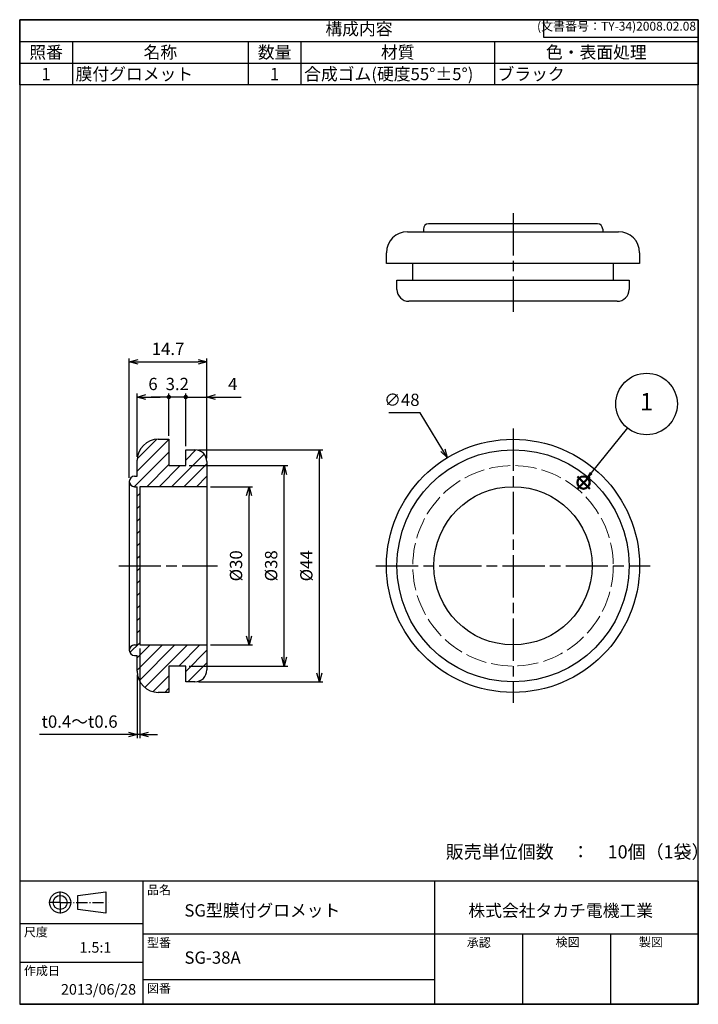
# Model space of a CAD drawing. Units: millimetres. Extents: x 0 to 129, y 0 to 187.
import ezdxf
from ezdxf.enums import TextEntityAlignment as Align

# ---------------------------------------------------------------- set-up
doc = ezdxf.new("R2010")
doc.units = ezdxf.units.MM
doc.header["$LTSCALE"] = 0.666667
for name, pattern in [('AM_ISO02W050', [7.5, 6, -1.5]), ('AM_ISO08W050', [18, 12, -1.5, 3, -1.5]), ('gen7a', [6.875, 4.75, -0.875, 0.375, -0.875])]:
    doc.linetypes.add(name, pattern=pattern)
doc.layers.add('7A', color=4, linetype='gen7a')
doc.layers.add('RAHM2', color=1, linetype='Continuous')
doc.layers.add('AM_12', color=7, linetype='Continuous', lineweight=50, plot=False)
for name, color, linetype, lineweight in [('AM_5', 3, 'Continuous', 25), ('AM_7', 4, 'AM_ISO08W050', 25), ('AM_8', 1, 'Continuous', 25), ('ｸﾞﾛﾒｯﾄ', 7, 'Continuous', 25), ('ｸﾞﾛﾒｯﾄ0', 7, 'AM_ISO02W050', 15)]:
    doc.layers.add(name, color=color, linetype=linetype, lineweight=lineweight)
doc.styles.add('ACISOTS', font='isocp.shx', dxfattribs={"height": 1, "bigfont": 'extfont.shx'})
doc.styles.get("Standard").update_dxf_attribs({"font": 'ISOCP.SHX', "bigfont": 'bigfont.shx'})
doc.dimstyles.new('AM_ISO$0', dxfattribs={"dimtxt": 3.5, "dimasz": 2.5, "dimexe": 1, "dimexo": 1, "dimgap": 1.5, "dimtad": 1, "dimdsep": 46, "dimtxsty": 'STANDARD', "dimblk": 'OPEN30', "dimcen": 0, "dimclrd": 3, "dimclre": 3, "dimclrt": 2, "dimadec": 0, "dimazin": 2, "dimtp": 0.1, "dimtm": 0.1, "dimtfac": 0.71, "dimtmove": 0, "dimatfit": 3, "dimldrblk": 'OPEN30', "dimfxl": 1, "dimlwd": -1, "dimlwe": -1, "dimarcsym": 0})
doc.dimstyles.new('AM_ISO$3', dxfattribs={"dimtxt": 3.5, "dimasz": 2.5, "dimexe": 1, "dimexo": 1, "dimgap": 1.5, "dimtad": 1, "dimtoh": 1, "dimdsep": 46, "dimtxsty": 'STANDARD', "dimblk": 'OPEN30', "dimcen": 0, "dimclrd": 256, "dimclre": 256, "dimclrt": 2, "dimadec": 0, "dimazin": 2, "dimtp": 0.1, "dimtm": 0.1, "dimtfac": 0.71, "dimtofl": 0, "dimtmove": 0, "dimatfit": 0, "dimldrblk": 'OPEN30', "dimfxl": 1, "dimlwd": -1, "dimlwe": -1, "dimarcsym": 0})

# ---------------------------------------------------------------- blocks, each defined once
blk = doc.blocks.new('TK-A4')
for p, q in [((149, 280), (149, 275)), ((149, 275), (193, 275))]:
    blk.add_line(p, q)
blk.add_lwpolyline([(0, 0), (193, 0), (193, 280), (0, 280)], close=True)
at = {"insert": (192.36, 276.11), "char_height": 2.5, "width": 43.0784, "attachment_point": 9}
blk.add_mtext('(文書番号：TY-34)2008.02.08', dxfattribs=at)
blk = doc.blocks.new('TK-仕様書')
for p, q in [((0, 35), (-193, 35)), ((-193, 35), (-193, 0)), ((-158, 35), (-158, 0)), ((-75, 35), (-75, 0)), ((0, 35), (0, 0)), ((-176.49, 30.96), (-168.49, 31.96)), ((-176.49, 26.96), (-176.49, 30.96)), ((-168.49, 31.96), (-168.49, 25.96)), ((-168.49, 25.96), (-176.49, 26.96)), ((-193, 23), (-158, 23)), ((-158, 20), (0, 20)), ((-50, 20), (-50, 0)), ((-25, 20), (-25, 0)), ((-193, 12), (-158, 12)), ((-75, 7), (-158, 7)), ((0, 0), (-193, 0))]:
    blk.add_line(p, q)
for radius in [3, 2]:
    blk.add_circle((-181.49, 28.96), radius)
at = {"layer": '7A'}
for q in [(-181.49, 32.53), (-185.21, 28.96), (-181.49, 25.25), (-167.71, 28.96)]:
    blk.add_line((-181.49, 28.96), q, dxfattribs=at)
at = {"insert": (-39.13, 26.64), "char_height": 3.5, "width": 60, "attachment_point": 5}
blk.add_mtext('\\fＭＳ ゴシック|b0|i0|c128|p49;株式会社タカチ電機工業', dxfattribs=at)
for tag, p, height in [('品名', (-146.16, 24.95), 3.5), ('型番', (-146.14, 11.54), 3.5), ('GEN-TITLE-DAT', (-181.27, 2.75), 3), ('図番', (-146.45, 2.06), 3)]:
    blk.add_attdef(tag, p, '', height=height)
for tag, height, p in [('GEN-TITLE-SCA', 3, (-171.46, 15.79)), ('承認', 3.5, (-62.72, 7.73)), ('検図', 3.5, (-37.5, 7.73)), ('製図', 3.5, (-12.5, 7.73))]:
    blk.add_attdef(tag, text='', height=height).set_placement(p, align=Align.MIDDLE)
at = {"layer": 'RAHM2', "char_height": 2.5}
for s, insert, width, attachment_point in [('品名', (-156.8, 33.8), 90, 1), ('尺度', (-191.8, 21.8), 20, 1), ('型番', (-156.8, 18.8), 90, 1), ('承認', (-62.43, 18.8), 17, 2), ('検図', (-37.17, 18.93), 17, 2), ('製図', (-13.5, 18.96), 17, 2), ('作成日', (-191.8, 10.8), 60, 1), ('図番', (-156.8, 5.8), 90, 1)]:
    blk.add_mtext(s, dxfattribs=dict(at, insert=insert, width=width, attachment_point=attachment_point))
blk = doc.blocks.new('*S21')
at = {"color": 7}
for p, q in [((0, 186.67), (128.67, 186.67)), ((0, 174.32), (0, 186.67)), ((128.67, 186.67), (128.67, 174.32)), ((128.67, 174.32), (0, 174.32))]:
    blk.add_line(p, q, dxfattribs=at)
at = {"color": 1}
for p, q in [((0, 182.55), (128.67, 182.55)), ((10, 182.55), (10, 178.43)), ((43.33, 182.55), (43.33, 178.43)), ((53.33, 182.55), (53.33, 178.43)), ((90, 182.55), (90, 178.43)), ((0, 178.43), (128.67, 178.43)), ((10, 178.43), (10, 174.32)), ((43.33, 178.43), (43.33, 174.32)), ((53.33, 178.43), (53.33, 174.32)), ((90, 178.43), (90, 174.32))]:
    blk.add_line(p, q, dxfattribs=at)
at = {"color": 2, "insert": (64.33, 184.61), "char_height": 2.333, "attachment_point": 5, "style": 'ACISOTS'}
blk.add_mtext('構成内容', dxfattribs=at)
at = {"color": 2, "style": 'ACISOTS'}
for s, insert, char_height, width, attachment_point in [('照番', (5, 181.65), 2.333, 8.8, 2), ('名称', (26.67, 181.65), 2.333, 32.1333, 2), ('数量', (48.33, 181.65), 2.333, 8.8, 2), ('材質', (71.67, 181.65), 2.333, 35.4667, 2), ('色・表面処理', (109.33, 181.65), 2.333, 37.4667, 2), ('1', (5, 177.53), 2.33, 8.8, 2), ('膜付グロメット', (10.6, 177.53), 2.333, 32.1333, 1), ('1', (48.33, 177.53), 2.33, 8.8, 2), ('合成ゴム(硬度55°±5°)', (53.93, 177.53), 2.3333, 35.4667, 1), ('ブラック', (90.6, 177.53), 2.333, 37.4667, 1)]:
    blk.add_mtext(s, dxfattribs=dict(at, insert=insert, char_height=char_height, width=width, attachment_point=attachment_point))
blk = doc.blocks.new('*S22')
at = {"layer": 'AM_12', "color": 4}
for p, q in [((105.73, 97.75), (108.07, 100.09)), ((105.73, 100.09), (108.07, 97.75))]:
    blk.add_line(p, q, dxfattribs=at)
blk.add_circle((106.9, 98.92), 1.17, dxfattribs=at)
blk = doc.blocks.new('*S23')
at = {"layer": 'AM_5', "color": 3}
blk.add_line((115.21, 109.26), (108.36, 100.74), dxfattribs=at)
blk.add_circle((118.86, 113.81), 5.83, dxfattribs=at)
at = {"layer": 'AM_5', "color": 3, "linetype": 'Continuous'}
blk.add_trace([(108.12, 100.93), (108.6, 100.55), (106.9, 98.92)], dxfattribs=at)
at = {"layer": 'AM_5', "color": 7, "insert": (118.86, 113.81), "char_height": 3.33, "attachment_point": 5, "style": 'ACISOTS'}
blk.add_mtext('1', dxfattribs=at)
blk = doc.blocks.new('_Open30')
at = {"color": 0, "linetype": 'ByBlock', "lineweight": -2}
for p, q in [((-1, 0.27), (0, 0)), ((0, 0), (-1, -0.27)), ((0, 0), (-1, 0))]:
    blk.add_line(p, q, dxfattribs=at)
blk = doc.blocks.new('*D11')
at = {"layer": 'AM_5', "color": 3}
for p, q in [((36.15, 98.13), (44.15, 98.13)), ((43.48, 69.8), (43.48, 96.46)), ((36.15, 68.13), (44.15, 68.13))]:
    blk.add_line(p, q, dxfattribs=at)
at = {"layer": 'Defpoints', "color": 0}
for p in [(35.48, 98.13), (43.48, 98.13), (35.48, 68.13)]:
    blk.add_point(p, dxfattribs=at)
at = {"layer": 'AM_5', "color": 3, "xscale": 1.666666666666666, "yscale": 1.666666666666666, "zscale": 1.666666666666666}
for p, rotation in [((43.48, 98.13), 90), ((43.48, 68.13), 270)]:
    blk.add_blockref('_Open30', p, dxfattribs=dict(at, rotation=rotation))
at = {"layer": 'AM_5', "color": 2, "insert": (41.32, 83.13), "char_height": 2.333, "attachment_point": 5, "rotation": 90}
blk.add_mtext('%%c30', dxfattribs=at)
blk = doc.blocks.new('*D12')
at = {"layer": 'AM_5', "color": 3}
for p, q in [((32.15, 102.13), (50.82, 102.13)), ((50.15, 65.8), (50.15, 100.46)), ((32.15, 64.13), (50.82, 64.13))]:
    blk.add_line(p, q, dxfattribs=at)
at = {"layer": 'Defpoints', "color": 0}
for p in [(31.48, 102.13), (50.15, 102.13), (31.48, 64.13)]:
    blk.add_point(p, dxfattribs=at)
at = {"layer": 'AM_5', "color": 3, "xscale": 1.666666666666666, "yscale": 1.666666666666666, "zscale": 1.666666666666666}
for p, rotation in [((50.15, 102.13), 90), ((50.15, 64.13), 270)]:
    blk.add_blockref('_Open30', p, dxfattribs=dict(at, rotation=rotation))
at = {"layer": 'AM_5', "color": 2, "insert": (47.98, 83.13), "char_height": 2.333, "attachment_point": 5, "rotation": 90}
blk.add_mtext('%%c38', dxfattribs=at)
blk = doc.blocks.new('*D13')
at = {"layer": 'AM_5', "color": 3}
for p, q in [((33.9, 105.13), (57.48, 105.13)), ((56.82, 62.8), (56.82, 103.46)), ((33.9, 61.13), (57.48, 61.13))]:
    blk.add_line(p, q, dxfattribs=at)
at = {"layer": 'Defpoints', "color": 0}
for p in [(33.23, 105.13), (56.82, 105.13), (33.23, 61.13)]:
    blk.add_point(p, dxfattribs=at)
at = {"layer": 'AM_5', "color": 3, "xscale": 1.666666666666666, "yscale": 1.666666666666666, "zscale": 1.666666666666666}
for p, rotation in [((56.82, 105.13), 90), ((56.82, 61.13), 270)]:
    blk.add_blockref('_Open30', p, dxfattribs=dict(at, rotation=rotation))
at = {"layer": 'AM_5', "color": 2, "insert": (54.65, 83.13), "char_height": 2.333, "attachment_point": 5, "rotation": 90}
blk.add_mtext('%%c44', dxfattribs=at)
blk = doc.blocks.new('*D14')
at = {"layer": 'AM_5'}
for p, q in [((75.91, 112.14), (70.01, 112.14)), ((80.21, 105.07), (75.91, 112.14))]:
    blk.add_line(p, q, dxfattribs=at)
at = {"layer": 'Defpoints', "color": 0}
for p in [(81.07, 103.64), (106, 62.62)]:
    blk.add_point(p, dxfattribs=at)
at = {"layer": 'AM_5', "xscale": 1.666666666666666, "yscale": 1.666666666666666, "zscale": 1.666666666666666, "rotation": 301.2881355767112}
blk.add_blockref('_Open30', (81.07, 103.64), dxfattribs=at)
at = {"layer": 'AM_5', "color": 2, "insert": (72.46, 114.3), "char_height": 2.333, "attachment_point": 5}
blk.add_mtext('∅48', dxfattribs=at)
blk = doc.blocks.new('*D15')
at = {"layer": 'AM_5', "color": 3}
for p, q in [((22.78, 67.46), (22.78, 50.46)), ((22.28, 62.46), (22.28, 50.46)), ((20.62, 51.13), (3.77, 51.13)), ((22.78, 51.13), (22.28, 51.13)), ((24.45, 51.13), (26.12, 51.13))]:
    blk.add_line(p, q, dxfattribs=at)
at = {"layer": 'Defpoints', "color": 0}
for p in [(22.78, 68.13), (22.28, 63.13), (22.28, 51.13)]:
    blk.add_point(p, dxfattribs=at)
at = {"layer": 'AM_5', "color": 3, "xscale": 1.666666666666666, "yscale": 1.666666666666666, "zscale": 1.666666666666666}
blk.add_blockref('_Open30', (22.28, 51.13), dxfattribs=at)
at = {"layer": 'AM_5', "color": 3, "xscale": 1.666666666666666, "yscale": 1.666666666666666, "zscale": 1.666666666666666, "rotation": 180}
blk.add_blockref('_Open30', (22.78, 51.13), dxfattribs=at)
at = {"layer": 'AM_5', "color": 2, "insert": (11.36, 53.3), "char_height": 2.333, "attachment_point": 5}
blk.add_mtext('t0.4～t0.6', dxfattribs=at)
blk = doc.blocks.new('GENDOT')
blk.add_line((0, 0), (-1, 0))
at = {"const_width": 0.25}
blk.add_lwpolyline([(-0.125, 0, 1), (0.125, 0, 1)], format="xyb", close=True, dxfattribs=at)
blk = doc.blocks.new('*D16')
at = {"layer": 'AM_5', "color": 3}
for p, q in [((22.28, 103.8), (22.28, 115.8)), ((28.28, 107.8), (28.28, 115.8)), ((23.95, 115.13), (26.62, 115.13))]:
    blk.add_line(p, q, dxfattribs=at)
at = {"layer": 'Defpoints', "color": 0}
for p in [(28.28, 115.13), (28.28, 107.13), (22.28, 103.13)]:
    blk.add_point(p, dxfattribs=at)
at = {"layer": 'AM_5', "color": 3, "xscale": 1.666666666666666, "yscale": 1.666666666666666, "zscale": 1.666666666666666, "rotation": 180}
blk.add_blockref('_Open30', (22.28, 115.13), dxfattribs=at)
at = {"layer": 'AM_5', "color": 3, "xscale": 1.666666666666666, "yscale": 1.666666666666666, "zscale": 1.666666666666666}
blk.add_blockref('GENDOT', (28.28, 115.13), dxfattribs=at)
at = {"layer": 'AM_5', "color": 2, "insert": (25.28, 117.3), "char_height": 2.33, "attachment_point": 5}
blk.add_mtext('6', dxfattribs=at)
blk = doc.blocks.new('*D17')
at = {"layer": 'AM_5', "color": 3}
for p, q in [((28.28, 107.8), (28.28, 115.8)), ((31.48, 105.8), (31.48, 115.8)), ((26.62, 115.13), (24.95, 115.13)), ((31.48, 115.13), (28.28, 115.13)), ((33.15, 115.13), (34.82, 115.13))]:
    blk.add_line(p, q, dxfattribs=at)
at = {"layer": 'Defpoints', "color": 0}
for p in [(28.28, 115.13), (28.28, 107.13), (31.48, 105.13)]:
    blk.add_point(p, dxfattribs=at)
at = {"layer": 'AM_5', "color": 3, "xscale": 1.666666666666666, "yscale": 1.666666666666666, "zscale": 1.666666666666666}
blk.add_blockref('GENDOT', (28.28, 115.13), dxfattribs=at)
at = {"layer": 'AM_5', "color": 3, "xscale": 1.666666666666666, "yscale": 1.666666666666666, "zscale": 1.666666666666666, "rotation": 180}
blk.add_blockref('GENDOT', (31.48, 115.13), dxfattribs=at)
at = {"layer": 'AM_5', "color": 2, "insert": (29.88, 117.3), "char_height": 2.333, "attachment_point": 5}
blk.add_mtext('3.2', dxfattribs=at)
blk = doc.blocks.new('*D18')
at = {"layer": 'AM_5', "color": 3}
for p, q in [((31.48, 105.8), (31.48, 115.8)), ((35.48, 103.55), (35.48, 115.8)), ((29.82, 115.13), (28.15, 115.13)), ((31.48, 115.13), (35.48, 115.13)), ((37.15, 115.13), (41.98, 115.13))]:
    blk.add_line(p, q, dxfattribs=at)
at = {"layer": 'Defpoints', "color": 0}
for p in [(31.48, 115.13), (31.48, 105.13), (35.48, 102.88)]:
    blk.add_point(p, dxfattribs=at)
at = {"layer": 'AM_5', "color": 3, "xscale": 1.666666666666666, "yscale": 1.666666666666666, "zscale": 1.666666666666666}
blk.add_blockref('GENDOT', (31.48, 115.13), dxfattribs=at)
at = {"layer": 'AM_5', "color": 3, "xscale": 1.666666666666666, "yscale": 1.666666666666666, "zscale": 1.666666666666666, "rotation": 180}
blk.add_blockref('_Open30', (35.48, 115.13), dxfattribs=at)
at = {"layer": 'AM_5', "color": 2, "insert": (40.4, 117.3), "char_height": 2.33, "attachment_point": 5}
blk.add_mtext('4', dxfattribs=at)
blk = doc.blocks.new('*D19')
at = {"layer": 'AM_5', "color": 3}
for p, q in [((20.78, 99.8), (20.78, 122.46)), ((22.45, 121.8), (33.82, 121.8)), ((35.48, 103.55), (35.48, 122.46))]:
    blk.add_line(p, q, dxfattribs=at)
at = {"layer": 'Defpoints', "color": 0}
for p in [(35.48, 121.8), (35.48, 102.88), (20.78, 99.13)]:
    blk.add_point(p, dxfattribs=at)
at = {"layer": 'AM_5', "color": 3, "xscale": 1.666666666666666, "yscale": 1.666666666666666, "zscale": 1.666666666666666, "rotation": 180}
blk.add_blockref('_Open30', (20.78, 121.8), dxfattribs=at)
at = {"layer": 'AM_5', "color": 3, "xscale": 1.666666666666666, "yscale": 1.666666666666666, "zscale": 1.666666666666666}
blk.add_blockref('_Open30', (35.48, 121.8), dxfattribs=at)
at = {"layer": 'AM_5', "color": 2, "insert": (28.13, 123.96), "char_height": 2.333, "attachment_point": 5}
blk.add_mtext('14.7', dxfattribs=at)

msp = doc.modelspace()

# ---------------------------------------------------------------- hatches: boundary and pattern name
at = {"layer": 'AM_8'}
h = msp.add_hatch(dxfattribs=at)
h.set_pattern_fill('_U', color=256, scale=1.666667, angle=45, style=0, pattern_type=0)
h.set_pattern_definition([(45, (-4.9423, -6.3127), (-1.178511, 1.178511), [])])
edge = h.paths.add_edge_path()
edge.add_arc((33.233, 102.882), 2.25, 0, 90)
edge.add_line((33.233, 105.132), (31.483, 105.132))
edge.add_line((31.483, 105.132), (31.483, 102.132))
edge.add_line((31.483, 102.132), (28.283, 102.132))
edge.add_line((28.283, 102.132), (28.283, 107.132))
edge.add_line((28.283, 107.132), (26.283, 107.132))
edge.add_arc((26.283, 103.132), 4, 90, 180)
edge.add_line((22.283, 103.132), (22.283, 100.132))
edge.add_line((22.283, 100.132), (21.783, 100.132))
edge.add_arc((21.783, 99.132), 1, 90, 270)
edge.add_line((21.783, 98.132), (22.283, 98.132))
edge.add_line((22.283, 98.132), (22.283, 68.132))
edge.add_line((22.283, 68.132), (21.783, 68.132))
edge.add_arc((21.783, 67.132), 1, 90, 270)
edge.add_line((21.783, 66.132), (22.283, 66.132))
edge.add_line((22.283, 66.132), (22.283, 63.132))
edge.add_arc((26.283, 63.132), 4, 180, 270)
edge.add_line((26.283, 59.132), (28.283, 59.132))
edge.add_line((28.283, 59.132), (28.283, 64.132))
edge.add_line((28.283, 64.132), (31.483, 64.132))
edge.add_line((31.483, 64.132), (31.483, 61.132))
edge.add_line((31.483, 61.132), (33.233, 61.132))
edge.add_arc((33.233, 63.382), 2.25, 270, 360)
edge.add_line((35.483, 63.382), (35.483, 68.132))
edge.add_line((35.483, 68.132), (22.783, 68.132))
edge.add_line((22.783, 68.132), (22.783, 98.132))
edge.add_line((22.783, 98.132), (35.483, 98.132))
edge.add_line((35.483, 98.132), (35.483, 102.882))

# ---------------------------------------------------------------- linework, layer by layer
at = {"layer": 'AM_7'}
for p, q in [((93.537, 149.974), (93.537, 131.274)), ((93.537, 109.132), (93.537, 57.132)), ((18.783, 83.132), (37.483, 83.132)), ((67.537, 83.132), (119.537, 83.132))]:
    msp.add_line(p, q, dxfattribs=at)
at = {"layer": 'ｸﾞﾛﾒｯﾄ'}
for p, q in [((109.537, 147.974), (77.537, 147.974)), ((73.537, 146.474), (113.537, 146.474)), ((76.537, 146.974), (76.537, 146.474)), ((110.537, 146.974), (110.537, 146.474)), ((69.537, 140.474), (69.537, 142.474)), ((117.537, 142.474), (117.537, 140.474)), ((117.537, 140.474), (69.537, 140.474)), ((74.537, 137.274), (74.537, 140.474)), ((112.537, 140.474), (112.537, 137.274)), ((71.537, 135.524), (71.537, 137.274)), ((71.537, 137.274), (115.537, 137.274)), ((115.537, 137.274), (115.537, 135.524)), ((113.287, 133.274), (73.787, 133.274)), ((26.283, 107.132), (28.283, 107.132)), ((28.283, 107.132), (28.283, 102.132)), ((31.483, 102.132), (31.483, 105.132)), ((31.483, 105.132), (33.233, 105.132)), ((22.283, 100.132), (22.283, 103.132)), ((35.483, 102.882), (35.483, 63.382)), ((28.283, 102.132), (31.483, 102.132)), ((20.783, 99.132), (20.783, 67.132)), ((21.783, 100.132), (22.283, 100.132)), ((21.783, 98.132), (22.283, 98.132)), ((22.283, 68.132), (22.283, 98.132)), ((35.483, 98.132), (22.783, 98.132)), ((22.783, 98.132), (22.783, 68.132)), ((21.783, 68.132), (22.283, 68.132)), ((22.783, 68.132), (35.483, 68.132)), ((21.783, 66.132), (22.283, 66.132)), ((22.283, 63.132), (22.283, 66.132)), ((31.483, 64.132), (28.283, 64.132)), ((28.283, 64.132), (28.283, 59.132)), ((31.483, 61.132), (31.483, 64.132)), ((33.233, 61.132), (31.483, 61.132)), ((28.283, 59.132), (26.283, 59.132))]:
    msp.add_line(p, q, dxfattribs=at)
for radius in [24, 22, 15]:
    msp.add_circle((93.537, 83.132), radius, dxfattribs=at)
for centre, radius, start, end in [((77.537, 146.974), 1, 90, 180), ((109.537, 146.974), 1, 0, 90), ((73.537, 142.474), 4, 90, 180), ((113.537, 142.474), 4, 0, 90), ((73.787, 135.524), 2.25, 180, 270), ((113.287, 135.524), 2.25, 270, 0), ((26.283, 103.132), 4, 90, 180), ((33.233, 102.882), 2.25, 0, 90), ((21.783, 99.132), 1, 90, 270), ((21.783, 67.132), 1, 90, 270), ((26.283, 63.132), 4, 180, 270), ((33.233, 63.382), 2.25, 270, 0)]:
    msp.add_arc(centre, radius, start, end, dxfattribs=at)
at = {"layer": 'ｸﾞﾛﾒｯﾄ0'}
msp.add_circle((93.537, 83.132), 19, dxfattribs=at)

# ---------------------------------------------------------------- block references
at = {"lineweight": 0, "xscale": 0.6666666666666666, "yscale": 0.6666666666666666, "zscale": 0.6666666666666666}
msp.add_blockref('TK-A4', (0, 0), dxfattribs=at)
msp.add_blockref('*S21', (0, 0))
msp.add_blockref('TK-仕様書', (128.667, 0), dxfattribs=at).add_auto_attribs({'GEN-TITLE-DAT': '2013/06/28', '品名': 'SG型膜付グロメット', '型番': 'SG-38A', 'GEN-TITLE-SCA': '1.5:1'})
at = {"layer": 'AM_12'}
msp.add_blockref('*S22', (0, 0), dxfattribs=at)
at = {"layer": 'AM_5'}
msp.add_blockref('*S23', (0, 0), dxfattribs=at)

# ---------------------------------------------------------------- texts
at = {"insert": (80.78, 30.157), "char_height": 2.5, "attachment_point": 1}
msp.add_mtext_dynamic_manual_height_columns('{\\fMS PGothic|b0|i0|c128|p50;販売単位個数\u3000：\u300010個（1袋）}', width=44.38696, gutter_width=369.929, heights=[0], dxfattribs=at)

# ---------------------------------------------------------------- dimensions: what is measured, and where the dimension line sits
at = {"layer": 'AM_5'}
for base, p1, p2, override, picture, middle in [((35.483, 121.798), (20.783, 99.132), (35.483, 102.882), {"dimscale": 0.666667}, '*D19', (28.133, 123.965)), ((28.283, 115.132), (22.283, 103.132), (28.283, 107.132), {"dimscale": 0.666667, "dimblk1": 'Open30', "dimblk2": 'GENDOT', "dimsah": 1, "dimtix": 1}, '*D16', (25.283, 117.298)), ((28.283, 115.132), (31.483, 105.132), (28.283, 107.132), {"dimscale": 0.666667, "dimblk": 'GENDOT', "dimtix": 1}, '*D17', (29.883, 117.298))]:
    dim = msp.add_linear_dim(base=base, p1=p1, p2=p2, dimstyle='AM_ISO$0', override=override, dxfattribs=at)
    dim.commit()
    dim.dimension.update_dxf_attribs({"geometry": picture, "text_midpoint": middle})
dim = msp.add_linear_dim(base=(31.483, 115.132), p1=(35.483, 102.882), p2=(31.483, 105.132), dimstyle='AM_ISO$0', override={"dimscale": 0.666667, "dimblk1": 'Open30', "dimblk2": 'GENDOT', "dimsah": 1, "dimtix": 1}, dxfattribs=at)
dim.commit()
dim.dimension.update_dxf_attribs({"geometry": '*D18', "text_midpoint": (40.4, 115.132), "dimtype": 160})
dim = msp.add_diameter_dim_2p(p1=(106.002, 62.622), p2=(81.073, 103.641), dimstyle='AM_ISO$3', override={"dimscale": 0.666667}, dxfattribs=at)
dim.commit()
dim.dimension.update_dxf_attribs({"geometry": '*D14', "text_midpoint": (72.461, 112.136), "dimtype": 163})
for base, p1, p2, angle, text, picture, middle in [((56.817, 105.132), (33.233, 61.132), (33.233, 105.132), 90, '%%c<>', '*D13', (54.65, 83.132)), ((50.15, 102.132), (31.483, 64.132), (31.483, 102.132), 90, '%%c<>', '*D12', (47.983, 83.132)), ((43.483, 98.132), (35.483, 68.132), (35.483, 98.132), 90, '%%c<>', '*D11', (41.317, 83.132)), ((22.283, 51.132), (22.783, 68.132), (22.283, 63.132), 0, 't0.4～t0.6', '*D15', (11.359, 53.298))]:
    dim = msp.add_linear_dim(base=base, p1=p1, p2=p2, angle=angle, text=text, dimstyle='AM_ISO$0', override={"dimscale": 0.666667}, dxfattribs=at)
    dim.commit()
    dim.dimension.update_dxf_attribs({"geometry": picture, "text_midpoint": middle})

doc.saveas('drawing.dxf')
